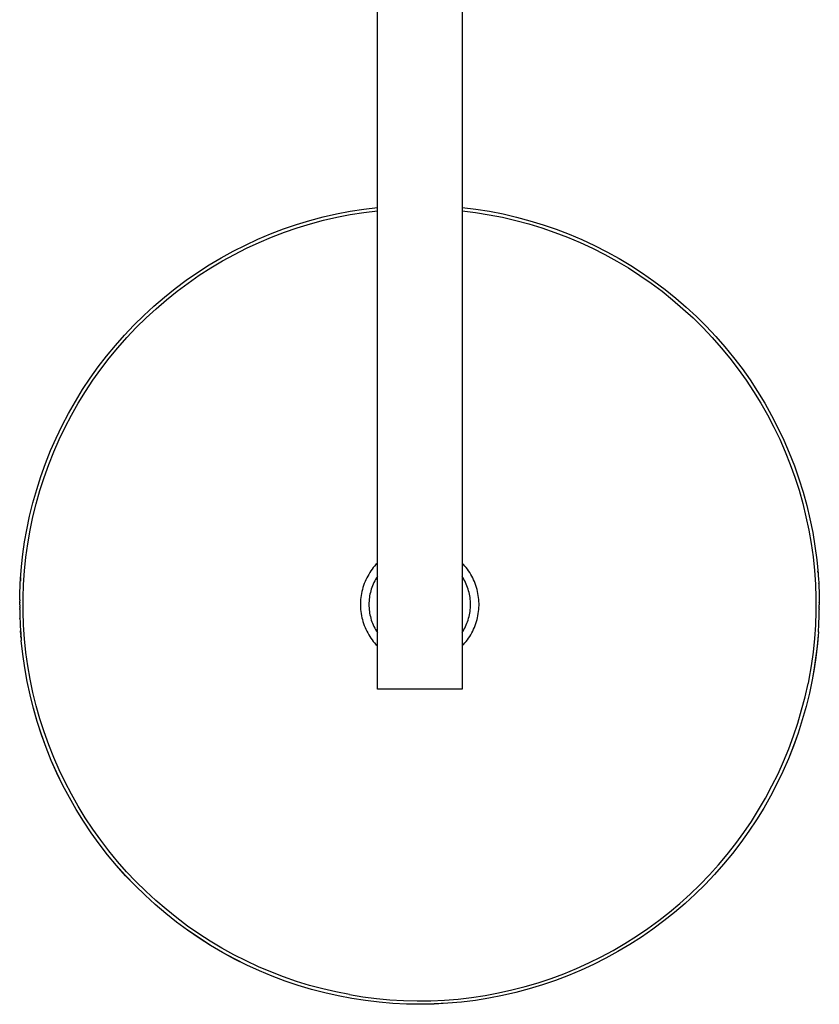
# Model space of a CAD drawing. Units: millimetres. Extents: x -719 to 542, y -1844 to 1864.
# Drawn here: x 256 to 492, y -1844 to -1553 of the extents above; entities that cross this region are included whole.
import ezdxf

# ---------------------------------------------------------------- set-up
doc = ezdxf.new("R2010")
doc.units = ezdxf.units.MM
doc.header["$MEASUREMENT"] = 0
doc.layers.add('Default', color=7, linetype='Continuous', true_color=0x000000)

msp = doc.modelspace()

# ---------------------------------------------------------------- linework, layer by layer
at = {"layer": 'Default', "color": 7, "true_color": 0xffffff}
for p, q in [((361.8, -1750.95), (361.8, -1274.98)), ((386.8, -1274.98), (386.8, -1750.95)), ((345.78, -1611.49), (349.75, -1610.58)), ((349.75, -1610.58), (353.74, -1609.8)), ((349.86, -1611.58), (353.82, -1610.81)), ((353.74, -1609.8), (357.76, -1609.17)), ((353.82, -1610.81), (357.8, -1610.17)), ((357.76, -1609.17), (361.8, -1608.67)), ((357.8, -1610.17), (361.8, -1609.67)), ((386.8, -1608.68), (390.86, -1609.19)), ((386.8, -1609.69), (390.8, -1610.19)), ((390.8, -1610.19), (394.77, -1610.83)), ((390.86, -1609.19), (394.9, -1609.83)), ((394.77, -1610.83), (398.72, -1611.6)), ((394.9, -1609.83), (398.91, -1610.62)), ((398.91, -1610.62), (402.9, -1611.54)), ((334.1, -1615.05), (337.95, -1613.73)), ((337.95, -1613.73), (341.85, -1612.54)), ((338.18, -1614.71), (342.03, -1613.53)), ((341.85, -1612.54), (345.78, -1611.49)), ((342.03, -1613.53), (345.93, -1612.49)), ((345.93, -1612.49), (349.86, -1611.58)), ((398.72, -1611.6), (402.65, -1612.51)), ((402.65, -1612.51), (406.54, -1613.56)), ((402.9, -1611.54), (406.84, -1612.6)), ((406.54, -1613.56), (410.39, -1614.73)), ((406.84, -1612.6), (410.76, -1613.8)), ((410.76, -1613.8), (414.62, -1615.14)), ((326.55, -1618.08), (330.3, -1616.5)), ((330.3, -1616.5), (334.1, -1615.05)), ((330.6, -1617.45), (334.36, -1616.02)), ((334.36, -1616.02), (338.18, -1614.71)), ((410.39, -1614.73), (414.19, -1616.04)), ((414.19, -1616.04), (417.96, -1617.48)), ((414.62, -1615.14), (418.44, -1616.6)), ((418.44, -1616.6), (422.2, -1618.2)), ((322.86, -1619.78), (326.55, -1618.08)), ((323.22, -1620.72), (326.88, -1619.02)), ((326.88, -1619.02), (330.6, -1617.45)), ((417.96, -1617.48), (421.66, -1619.05)), ((421.66, -1619.05), (425.32, -1620.75)), ((422.2, -1618.2), (425.91, -1619.93)), ((315.66, -1623.58), (319.22, -1621.62)), ((316.09, -1624.48), (319.62, -1622.54)), ((319.22, -1621.62), (322.86, -1619.78)), ((319.62, -1622.54), (323.22, -1620.72)), ((425.32, -1620.75), (428.91, -1622.57)), ((425.91, -1619.93), (429.56, -1621.78)), ((428.91, -1622.57), (432.44, -1624.51)), ((429.56, -1621.78), (433.14, -1623.76)), ((312.16, -1625.66), (315.66, -1623.58)), ((312.63, -1626.55), (316.09, -1624.48)), ((432.44, -1624.51), (435.89, -1626.57)), ((433.14, -1623.76), (436.64, -1625.86)), ((305.39, -1630.18), (308.73, -1627.86)), ((308.73, -1627.86), (312.16, -1625.66)), ((309.23, -1628.73), (312.63, -1626.55)), ((435.89, -1626.57), (439.28, -1628.76)), ((436.64, -1625.86), (440.08, -1628.09)), ((440.08, -1628.09), (443.43, -1630.43)), ((302.12, -1632.61), (305.39, -1630.18)), ((302.69, -1633.44), (305.92, -1631.03)), ((305.92, -1631.03), (309.23, -1628.73)), ((439.28, -1628.76), (442.59, -1631.05)), ((442.59, -1631.05), (445.82, -1633.46)), ((443.43, -1630.43), (446.7, -1632.88)), ((298.95, -1635.15), (302.12, -1632.61)), ((299.54, -1635.96), (302.69, -1633.44)), ((445.82, -1633.46), (448.96, -1635.98)), ((446.7, -1632.88), (449.89, -1635.45)), ((295.86, -1637.8), (298.95, -1635.15)), ((296.48, -1638.59), (299.54, -1635.96)), ((448.96, -1635.98), (452.01, -1638.6)), ((449.89, -1635.45), (452.98, -1638.12)), ((292.86, -1640.56), (295.86, -1637.8)), ((293.52, -1641.32), (296.48, -1638.59)), ((452.01, -1638.6), (454.97, -1641.33)), ((452.98, -1638.12), (455.98, -1640.91)), ((289.96, -1643.42), (292.86, -1640.56)), ((290.64, -1644.15), (293.52, -1641.32)), ((454.97, -1641.33), (457.84, -1644.16)), ((455.98, -1640.91), (458.88, -1643.79)), ((287.17, -1646.37), (289.96, -1643.42)), ((287.87, -1647.08), (290.64, -1644.15)), ((457.84, -1644.16), (460.61, -1647.08)), ((458.88, -1643.79), (461.68, -1646.77)), ((284.47, -1649.42), (287.17, -1646.37)), ((285.2, -1650.1), (287.87, -1647.08)), ((460.61, -1647.08), (463.27, -1650.1)), ((461.68, -1646.77), (464.37, -1649.85)), ((281.88, -1652.56), (284.47, -1649.42)), ((282.64, -1653.22), (285.2, -1650.1)), ((463.27, -1650.1), (465.83, -1653.21)), ((464.37, -1649.85), (466.95, -1653.02)), ((279.41, -1655.79), (281.88, -1652.56)), ((280.19, -1656.42), (282.64, -1653.22)), ((465.83, -1653.21), (468.28, -1656.41)), ((466.95, -1653.02), (469.43, -1656.28)), ((277.04, -1659.1), (279.41, -1655.79)), ((277.84, -1659.7), (280.19, -1656.42)), ((468.28, -1656.41), (470.62, -1659.69)), ((469.43, -1656.28), (471.79, -1659.62)), ((274.79, -1662.5), (277.04, -1659.1)), ((275.62, -1663.06), (277.84, -1659.7)), ((470.62, -1659.69), (472.85, -1663.04)), ((471.79, -1659.62), (474.03, -1663.04)), ((272.66, -1665.96), (274.79, -1662.5)), ((273.51, -1666.5), (275.62, -1663.06)), ((472.85, -1663.04), (474.96, -1666.47)), ((474.03, -1663.04), (476.15, -1666.53)), ((270.65, -1669.5), (272.66, -1665.96)), ((271.51, -1670), (273.51, -1666.5)), ((474.96, -1666.47), (476.95, -1669.97)), ((476.15, -1666.53), (478.15, -1670.1)), ((268.76, -1673.11), (270.65, -1669.5)), ((269.65, -1673.58), (271.51, -1670)), ((476.95, -1669.97), (478.81, -1673.54)), ((478.15, -1670.1), (480.03, -1673.73)), ((267, -1676.78), (268.76, -1673.11)), ((267.9, -1677.21), (269.65, -1673.58)), ((478.81, -1673.54), (480.56, -1677.17)), ((480.03, -1673.73), (481.77, -1677.43)), ((265.37, -1680.5), (267, -1676.78)), ((266.28, -1680.91), (267.9, -1677.21)), ((480.56, -1677.17), (482.18, -1680.86)), ((481.77, -1677.43), (483.39, -1681.19)), ((263.86, -1684.29), (265.37, -1680.5)), ((264.79, -1684.65), (266.28, -1680.91)), ((482.18, -1680.86), (483.66, -1684.6)), ((483.39, -1681.19), (484.88, -1685)), ((262.49, -1688.12), (263.86, -1684.29)), ((263.43, -1688.45), (264.79, -1684.65)), ((483.66, -1684.6), (485.03, -1688.39)), ((484.88, -1685), (486.24, -1688.86)), ((261.25, -1691.99), (262.49, -1688.12)), ((262.2, -1692.29), (263.43, -1688.45)), ((485.03, -1688.39), (486.25, -1692.23)), ((486.24, -1688.86), (487.46, -1692.76)), ((260.14, -1695.91), (261.25, -1691.99)), ((261.11, -1696.17), (262.2, -1692.29)), ((486.25, -1692.23), (487.35, -1696.1)), ((487.46, -1692.76), (488.54, -1696.7)), ((259.17, -1699.86), (260.14, -1695.91)), ((260.15, -1700.09), (261.11, -1696.17)), ((487.35, -1696.1), (488.31, -1700.01)), ((488.54, -1696.7), (489.49, -1700.68)), ((258.34, -1703.85), (259.17, -1699.86)), ((259.32, -1704.03), (260.15, -1700.09)), ((488.31, -1700.01), (489.14, -1703.95)), ((489.49, -1700.68), (490.3, -1704.69)), ((257.7, -1707.46), (258.34, -1703.85)), ((489.14, -1703.95), (489.83, -1707.92)), ((258.63, -1708), (259.32, -1704.03)), ((490.3, -1704.69), (490.97, -1708.73)), ((257.18, -1711.1), (257.7, -1707.46)), ((258.08, -1711.98), (258.63, -1708)), ((489.83, -1707.92), (490.39, -1711.91)), ((490.97, -1708.73), (491.49, -1712.78)), ((256.78, -1714.75), (257.18, -1711.1)), ((257.67, -1715.99), (258.08, -1711.98)), ((490.39, -1711.91), (490.8, -1715.91)), ((256.48, -1718.41), (256.78, -1714.75)), ((360.24, -1715.54), (359.89, -1716.03)), ((360.6, -1715.06), (360.24, -1715.54)), ((360.99, -1714.59), (360.6, -1715.06)), ((361.39, -1714.14), (360.99, -1714.59)), ((361.8, -1713.7), (361.39, -1714.14)), ((387.22, -1714.14), (386.8, -1713.7)), ((387.61, -1714.59), (387.22, -1714.14)), ((388, -1715.06), (387.61, -1714.59)), ((388.36, -1715.54), (388, -1715.06)), ((388.72, -1716.03), (388.36, -1715.54)), ((491.49, -1712.78), (491.88, -1716.85)), ((256.4, -1719.78), (256.48, -1718.42)), ((256.51, -1717.96), (256.44, -1719.09)), ((257.39, -1720), (257.67, -1715.99)), ((358.66, -1718.1), (358.4, -1718.65)), ((358.94, -1717.57), (358.66, -1718.1)), ((359.24, -1717.04), (358.94, -1717.57)), ((359.55, -1716.53), (359.24, -1717.04)), ((359.89, -1716.03), (359.55, -1716.53)), ((361.26, -1718.54), (361.01, -1718.99)), ((361.52, -1718.1), (361.26, -1718.54)), ((361.8, -1717.66), (361.52, -1718.1)), ((387.08, -1718.1), (386.8, -1717.66)), ((387.34, -1718.54), (387.08, -1718.1)), ((387.59, -1718.99), (387.34, -1718.54)), ((389.05, -1716.53), (388.72, -1716.03)), ((389.36, -1717.04), (389.05, -1716.53)), ((389.66, -1717.57), (389.36, -1717.04)), ((389.94, -1718.1), (389.66, -1717.57)), ((390.2, -1718.65), (389.94, -1718.1)), ((490.8, -1715.91), (491.08, -1719.93)), ((491.86, -1716.62), (491.82, -1716.14)), ((491.88, -1716.87), (491.88, -1716.85)), ((491.88, -1716.87), (491.94, -1717.56)), ((491.94, -1717.58), (491.94, -1717.56)), ((491.94, -1717.58), (491.98, -1718.27)), ((491.99, -1718.29), (491.98, -1718.27)), ((491.99, -1718.29), (492.07, -1719.69)), ((256.31, -1721.84), (256.34, -1721.16)), ((256.34, -1721.15), (256.37, -1720.48)), ((256.34, -1721.15), (256.34, -1721.16)), ((256.37, -1720.46), (256.4, -1719.79)), ((256.37, -1720.46), (256.37, -1720.48)), ((256.4, -1719.78), (256.4, -1719.79)), ((257.25, -1724.02), (257.39, -1720)), ((357.55, -1720.9), (357.38, -1721.48)), ((357.73, -1720.33), (357.55, -1720.9)), ((357.93, -1719.76), (357.73, -1720.33)), ((358.16, -1719.2), (357.93, -1719.76)), ((358.4, -1718.65), (358.16, -1719.2)), ((360.02, -1721.38), (359.87, -1721.87)), ((360.18, -1720.89), (360.02, -1721.38)), ((360.37, -1720.4), (360.18, -1720.89)), ((360.56, -1719.93), (360.37, -1720.4)), ((360.78, -1719.46), (360.56, -1719.93)), ((361.01, -1718.99), (360.78, -1719.46)), ((387.82, -1719.46), (387.59, -1718.99)), ((388.04, -1719.93), (387.82, -1719.46)), ((388.24, -1720.4), (388.04, -1719.93)), ((388.42, -1720.89), (388.24, -1720.4)), ((388.59, -1721.38), (388.42, -1720.89)), ((388.73, -1721.87), (388.59, -1721.38)), ((390.45, -1719.2), (390.2, -1718.65)), ((390.67, -1719.76), (390.45, -1719.2)), ((390.87, -1720.33), (390.67, -1719.76)), ((391.06, -1720.9), (390.87, -1720.33)), ((391.22, -1721.48), (391.06, -1720.9)), ((491.08, -1719.93), (491.22, -1723.96)), ((492.07, -1719.7), (492.07, -1719.69)), ((492.07, -1719.7), (492.1, -1720.4)), ((492.11, -1720.41), (492.1, -1720.4)), ((492.11, -1720.41), (492.14, -1721.1)), ((492.14, -1721.12), (492.14, -1721.1)), ((492.14, -1721.12), (492.16, -1721.81)), ((256.25, -1724.61), (256.26, -1723.93)), ((256.26, -1723.92), (256.27, -1723.24)), ((256.26, -1723.92), (256.26, -1723.93)), ((256.27, -1723.22), (256.31, -1721.85)), ((256.27, -1723.22), (256.27, -1723.24)), ((256.31, -1721.84), (256.31, -1721.85)), ((257.26, -1728.04), (257.25, -1724.02)), ((356.93, -1723.85), (356.87, -1724.45)), ((357.01, -1723.25), (356.93, -1723.85)), ((357.11, -1722.66), (357.01, -1723.25)), ((357.24, -1722.07), (357.11, -1722.66)), ((357.38, -1721.48), (357.24, -1722.07)), ((359.44, -1723.89), (359.38, -1724.4)), ((359.52, -1723.38), (359.44, -1723.89)), ((359.62, -1722.87), (359.52, -1723.38)), ((359.73, -1722.37), (359.62, -1722.87)), ((359.87, -1721.87), (359.73, -1722.37)), ((388.87, -1722.37), (388.73, -1721.87)), ((388.98, -1722.87), (388.87, -1722.37)), ((389.08, -1723.38), (388.98, -1722.87)), ((389.16, -1723.89), (389.08, -1723.38)), ((389.22, -1724.4), (389.16, -1723.89)), ((391.36, -1722.07), (391.22, -1721.48)), ((391.49, -1722.66), (391.36, -1722.07)), ((391.59, -1723.25), (391.49, -1722.66)), ((391.67, -1723.85), (391.59, -1723.25)), ((391.74, -1724.45), (391.67, -1723.85)), ((491.22, -1723.96), (491.22, -1727.98)), ((492.16, -1721.82), (492.16, -1721.81)), ((492.16, -1721.82), (492.2, -1723.22)), ((492.21, -1723.23), (492.2, -1723.22)), ((492.21, -1723.23), (492.22, -1723.92)), ((492.22, -1723.93), (492.22, -1723.92)), ((492.22, -1723.93), (492.23, -1724.62)), ((256.25, -1724.61), (256.24, -1724.84)), ((256.24, -1725.31), (256.24, -1724.84)), ((256.24, -1725.31), (256.24, -1725.42)), ((256.24, -1726.02), (256.24, -1725.42)), ((256.24, -1726.02), (256.24, -1726.58)), ((256.24, -1726.71), (256.24, -1726.58)), ((256.24, -1726.71), (256.24, -1727.17)), ((256.25, -1727.41), (256.24, -1727.17)), ((356.82, -1725.05), (356.8, -1725.65)), ((356.8, -1725.65), (356.8, -1726.25)), ((356.8, -1726.25), (356.82, -1726.86)), ((356.87, -1724.45), (356.82, -1725.05)), ((356.82, -1726.86), (356.87, -1727.46)), ((359.31, -1725.44), (359.3, -1725.95)), ((359.3, -1725.95), (359.31, -1726.47)), ((359.34, -1724.92), (359.31, -1725.44)), ((359.31, -1726.47), (359.34, -1726.98)), ((359.38, -1724.4), (359.34, -1724.92)), ((359.34, -1726.98), (359.38, -1727.5)), ((389.27, -1724.92), (389.22, -1724.4)), ((389.22, -1727.5), (389.27, -1726.98)), ((389.29, -1725.44), (389.27, -1724.92)), ((389.27, -1726.98), (389.29, -1726.47)), ((389.3, -1725.95), (389.29, -1725.44)), ((389.29, -1726.47), (389.3, -1725.95)), ((391.78, -1725.05), (391.74, -1724.45)), ((391.74, -1727.46), (391.78, -1726.86)), ((391.8, -1725.65), (391.78, -1725.05)), ((391.78, -1726.86), (391.8, -1726.25)), ((391.8, -1726.25), (391.8, -1725.65)), ((492.23, -1724.63), (492.23, -1724.62)), ((492.23, -1724.63), (492.24, -1725.32)), ((492.23, -1727.18), (492.24, -1726.73)), ((492.23, -1727.18), (492.23, -1727.42)), ((492.24, -1725.44), (492.24, -1725.32)), ((492.24, -1725.44), (492.24, -1726.03)), ((492.24, -1726.6), (492.24, -1726.03)), ((492.24, -1726.6), (492.24, -1726.73)), ((256.25, -1727.41), (256.26, -1728.1)), ((256.26, -1728.12), (256.26, -1728.1)), ((256.26, -1728.12), (256.27, -1728.8)), ((256.27, -1728.82), (256.27, -1728.8)), ((256.27, -1728.82), (256.31, -1730.09)), ((256.31, -1730.22), (256.31, -1730.09)), ((257.39, -1732.06), (257.26, -1728.04)), ((356.87, -1727.46), (356.93, -1728.06)), ((356.93, -1728.06), (357.01, -1728.65)), ((357.01, -1728.65), (357.11, -1729.25)), ((357.11, -1729.25), (357.24, -1729.84)), ((357.24, -1729.84), (357.38, -1730.42)), ((359.38, -1727.5), (359.44, -1728.01)), ((359.44, -1728.01), (359.52, -1728.52)), ((359.52, -1728.52), (359.62, -1729.03)), ((359.62, -1729.03), (359.73, -1729.53)), ((359.73, -1729.53), (359.87, -1730.03)), ((359.87, -1730.03), (360.02, -1730.53)), ((388.59, -1730.53), (388.73, -1730.03)), ((388.73, -1730.03), (388.87, -1729.53)), ((388.87, -1729.53), (388.98, -1729.03)), ((388.98, -1729.03), (389.08, -1728.52)), ((389.08, -1728.52), (389.16, -1728.01)), ((389.16, -1728.01), (389.22, -1727.5)), ((391.22, -1730.42), (391.36, -1729.84)), ((391.36, -1729.84), (391.49, -1729.25)), ((391.49, -1729.25), (391.59, -1728.65)), ((391.59, -1728.65), (391.67, -1728.06)), ((391.67, -1728.06), (391.74, -1727.46)), ((491.22, -1727.98), (491.08, -1732.01)), ((492.16, -1730.18), (492.2, -1728.81)), ((492.21, -1728.8), (492.2, -1728.81)), ((492.21, -1728.8), (492.22, -1728.12)), ((492.22, -1728.11), (492.23, -1727.42)), ((492.22, -1728.11), (492.22, -1728.12)), ((256.31, -1730.22), (256.34, -1730.92)), ((256.34, -1730.93), (256.34, -1730.92)), ((256.34, -1730.93), (256.37, -1731.62)), ((256.37, -1731.64), (256.37, -1731.62)), ((256.37, -1731.64), (256.41, -1732.33)), ((256.41, -1732.34), (256.41, -1732.33)), ((256.41, -1732.34), (256.54, -1734.47)), ((257.67, -1736.08), (257.39, -1732.06)), ((357.38, -1730.42), (357.55, -1731)), ((357.55, -1731), (357.73, -1731.58)), ((357.73, -1731.58), (357.93, -1732.15)), ((357.93, -1732.15), (358.16, -1732.71)), ((358.16, -1732.71), (358.4, -1733.26)), ((360.02, -1730.53), (360.18, -1731.02)), ((360.18, -1731.02), (360.37, -1731.5)), ((360.37, -1731.5), (360.56, -1731.98)), ((360.56, -1731.98), (360.78, -1732.45)), ((360.78, -1732.45), (361.01, -1732.91)), ((361.01, -1732.91), (361.26, -1733.36)), ((387.34, -1733.36), (387.59, -1732.91)), ((387.59, -1732.91), (387.82, -1732.45)), ((387.82, -1732.45), (388.04, -1731.98)), ((388.04, -1731.98), (388.24, -1731.5)), ((388.24, -1731.5), (388.42, -1731.02)), ((388.42, -1731.02), (388.59, -1730.53)), ((390.2, -1733.26), (390.45, -1732.71)), ((390.45, -1732.71), (390.67, -1732.15)), ((390.67, -1732.15), (390.87, -1731.58)), ((390.87, -1731.58), (391.06, -1731)), ((391.06, -1731), (391.22, -1730.42)), ((491.08, -1732.01), (490.81, -1736.02)), ((491.99, -1733.61), (492.07, -1732.26)), ((492.07, -1732.24), (492.11, -1731.57)), ((492.07, -1732.24), (492.07, -1732.26)), ((492.11, -1731.56), (492.14, -1730.88)), ((492.11, -1731.56), (492.11, -1731.57)), ((492.14, -1730.87), (492.16, -1730.19)), ((492.14, -1730.87), (492.14, -1730.88)), ((492.16, -1730.18), (492.16, -1730.19)), ((256.52, -1734.22), (256.49, -1733.75)), ((256.57, -1734.81), (256.54, -1734.46)), ((256.54, -1734.47), (256.71, -1736.59)), ((256.61, -1735.41), (256.59, -1735.17)), ((256.65, -1735.89), (256.59, -1735.18)), ((256.59, -1735.18), (256.71, -1736.61)), ((358.4, -1733.26), (358.66, -1733.8)), ((358.66, -1733.8), (358.94, -1734.34)), ((358.94, -1734.34), (359.24, -1734.86)), ((359.24, -1734.86), (359.55, -1735.37)), ((359.55, -1735.37), (359.89, -1735.88)), ((359.89, -1735.88), (360.24, -1736.37)), ((361.26, -1733.36), (361.52, -1733.81)), ((361.52, -1733.81), (361.8, -1734.24)), ((386.8, -1734.24), (387.08, -1733.81)), ((387.08, -1733.81), (387.34, -1733.36)), ((388.36, -1736.37), (388.72, -1735.88)), ((388.72, -1735.88), (389.05, -1735.37)), ((389.05, -1735.37), (389.36, -1734.86)), ((389.36, -1734.86), (389.66, -1734.34)), ((389.66, -1734.34), (389.94, -1733.8)), ((389.94, -1733.8), (390.2, -1733.26)), ((491.9, -1734.97), (491.6, -1738.29)), ((491.96, -1734.06), (491.67, -1737.61)), ((491.96, -1734.06), (491.99, -1733.62)), ((491.96, -1734.08), (491.99, -1733.62)), ((491.99, -1733.61), (491.99, -1733.62)), ((257.15, -1740.64), (256.71, -1736.59)), ((257.15, -1740.65), (256.71, -1736.61)), ((258.09, -1740.08), (257.67, -1736.08)), ((360.24, -1736.37), (360.6, -1736.84)), ((360.6, -1736.84), (360.99, -1737.31)), ((360.99, -1737.31), (361.39, -1737.76)), ((361.39, -1737.76), (361.8, -1738.2)), ((386.8, -1738.2), (387.22, -1737.76)), ((387.22, -1737.76), (387.61, -1737.31)), ((387.61, -1737.31), (388, -1736.84)), ((388, -1736.84), (388.36, -1736.37)), ((490.81, -1736.02), (490.4, -1740.03)), ((491.6, -1738.29), (491.2, -1741.6)), ((491.67, -1737.61), (491.26, -1741.15)), ((257.72, -1744.67), (257.15, -1740.64)), ((257.72, -1744.68), (257.15, -1740.65)), ((258.64, -1744.06), (258.09, -1740.08)), ((490.4, -1740.03), (489.84, -1744.02)), ((491.2, -1741.6), (490.72, -1744.9)), ((491.26, -1741.15), (490.75, -1744.67)), ((258.44, -1748.68), (257.72, -1744.67)), ((258.44, -1748.69), (257.72, -1744.68)), ((259.33, -1748.03), (258.64, -1744.06)), ((489.84, -1744.02), (489.16, -1747.99)), ((490.75, -1744.67), (490.14, -1748.17)), ((490.72, -1744.9), (490.14, -1748.19)), ((259.29, -1752.66), (258.44, -1748.68)), ((259.29, -1752.67), (258.44, -1748.69)), ((260.15, -1751.97), (259.33, -1748.03)), ((488.04, -1753.19), (488.91, -1749.26)), ((489.16, -1747.99), (488.91, -1749.26)), ((490.14, -1748.17), (489.3, -1752.16)), ((490.14, -1748.19), (489.3, -1752.17)), ((490.14, -1748.17), (490.14, -1748.19)), ((260.27, -1756.6), (259.29, -1752.66)), ((260.27, -1756.62), (259.29, -1752.67)), ((261.11, -1755.87), (260.15, -1751.97)), ((365.5, -1750.95), (361.8, -1750.95)), ((386.8, -1750.95), (365.5, -1750.95)), ((487.03, -1757.09), (488.04, -1753.19)), ((489.3, -1752.16), (488.33, -1756.11)), ((489.3, -1752.17), (488.33, -1756.12)), ((262.21, -1759.75), (261.11, -1755.87)), ((488.33, -1756.11), (487.23, -1760.03)), ((488.33, -1756.12), (487.23, -1760.04)), ((261.4, -1760.52), (260.27, -1756.6)), ((261.4, -1760.53), (260.27, -1756.62)), ((485.9, -1760.95), (487.03, -1757.09)), ((262.65, -1764.39), (261.4, -1760.52)), ((262.65, -1764.4), (261.4, -1760.53)), ((263.43, -1763.58), (262.21, -1759.75)), ((484.63, -1764.77), (485.9, -1760.95)), ((487.23, -1760.03), (485.99, -1763.9)), ((487.23, -1760.04), (485.99, -1763.92)), ((264.04, -1768.21), (262.65, -1764.39)), ((264.04, -1768.22), (262.65, -1764.4)), ((264.79, -1767.36), (263.43, -1763.58)), ((483.23, -1768.55), (484.63, -1764.77)), ((485.99, -1763.9), (484.61, -1767.73)), ((485.99, -1763.92), (484.61, -1767.75)), ((266.28, -1771.1), (264.79, -1767.36)), ((484.61, -1767.73), (483.11, -1771.52)), ((484.61, -1767.75), (483.11, -1771.53)), ((265.56, -1771.99), (264.04, -1768.21)), ((265.56, -1772), (264.04, -1768.22)), ((481.7, -1772.27), (483.23, -1768.55)), ((267.21, -1775.71), (265.56, -1771.99)), ((267.21, -1775.72), (265.56, -1772)), ((267.89, -1774.79), (266.28, -1771.1)), ((480.05, -1775.94), (481.7, -1772.27)), ((483.11, -1771.52), (481.48, -1775.24)), ((483.11, -1771.53), (481.48, -1775.26)), ((268.99, -1779.37), (267.21, -1775.71)), ((268.99, -1779.38), (267.21, -1775.72)), ((269.63, -1778.42), (267.89, -1774.79)), ((478.27, -1779.55), (480.05, -1775.94)), ((481.48, -1775.24), (479.71, -1778.91)), ((481.48, -1775.26), (479.71, -1778.93)), ((270.89, -1782.97), (268.99, -1779.37)), ((270.89, -1782.98), (268.99, -1779.38)), ((271.49, -1781.98), (269.63, -1778.42)), ((476.36, -1783.1), (478.27, -1779.55)), ((479.71, -1778.91), (477.83, -1782.52)), ((479.71, -1778.93), (477.83, -1782.53)), ((273.48, -1785.48), (271.49, -1781.98)), ((272.92, -1786.5), (270.89, -1782.97)), ((272.92, -1786.51), (270.89, -1782.98)), ((474.34, -1786.58), (476.36, -1783.1)), ((477.83, -1782.52), (475.82, -1786.06)), ((477.83, -1782.53), (475.82, -1786.07)), ((275.07, -1789.95), (272.92, -1786.5)), ((275.07, -1789.97), (272.92, -1786.51)), ((275.58, -1788.91), (273.48, -1785.48)), ((472.19, -1789.99), (474.34, -1786.58)), ((475.82, -1786.06), (473.69, -1789.52)), ((475.82, -1786.07), (473.69, -1789.54)), ((277.33, -1793.34), (275.07, -1789.95)), ((277.33, -1793.35), (275.07, -1789.97)), ((277.8, -1792.26), (275.58, -1788.91)), ((469.94, -1793.32), (472.19, -1789.99)), ((473.69, -1789.52), (471.44, -1792.92)), ((473.69, -1789.54), (471.44, -1792.93)), ((279.71, -1796.64), (277.33, -1793.34)), ((279.71, -1796.65), (277.33, -1793.35)), ((280.14, -1795.54), (277.8, -1792.26)), ((467.56, -1796.58), (469.94, -1793.32)), ((471.44, -1792.92), (469.07, -1796.23)), ((471.44, -1792.93), (469.07, -1796.24)), ((282.2, -1799.86), (279.71, -1796.64)), ((282.2, -1799.87), (279.71, -1796.65)), ((282.59, -1798.74), (280.14, -1795.54)), ((465.08, -1799.75), (467.56, -1796.58)), ((469.07, -1796.23), (466.59, -1799.46)), ((469.07, -1796.24), (466.59, -1799.47)), ((284.8, -1802.99), (282.2, -1799.86)), ((284.8, -1803), (282.2, -1799.87)), ((285.14, -1801.84), (282.59, -1798.74)), ((462.49, -1802.83), (465.08, -1799.75)), ((466.59, -1799.46), (464.01, -1802.6)), ((466.59, -1799.47), (464.01, -1802.61)), ((287.8, -1804.86), (285.14, -1801.84)), ((459.79, -1805.82), (462.49, -1802.83)), ((464.01, -1802.6), (461.31, -1805.65)), ((464.01, -1802.61), (461.31, -1805.66)), ((287.51, -1806.02), (284.8, -1802.99)), ((287.51, -1806.04), (284.8, -1803)), ((290.56, -1807.79), (287.8, -1804.86)), ((461.31, -1805.65), (458.51, -1808.6)), ((461.31, -1805.66), (458.51, -1808.62)), ((290.32, -1808.97), (287.51, -1806.02)), ((290.32, -1808.98), (287.51, -1806.04)), ((293.42, -1810.62), (290.56, -1807.79)), ((458.51, -1808.6), (455.62, -1811.46)), ((458.51, -1808.62), (455.62, -1811.47)), ((457, -1808.71), (459.79, -1805.82)), ((293.23, -1811.81), (290.32, -1808.97)), ((293.23, -1811.83), (290.32, -1808.98)), ((296.38, -1813.34), (293.42, -1810.62)), ((451.11, -1814.21), (454.1, -1811.51)), ((455.62, -1811.46), (452.62, -1814.22)), ((455.62, -1811.47), (452.62, -1814.23)), ((454.1, -1811.51), (457, -1808.71)), ((296.24, -1814.55), (293.23, -1811.81)), ((296.24, -1814.57), (293.23, -1811.83)), ((299.43, -1815.97), (296.38, -1813.34)), ((448.03, -1816.8), (451.11, -1814.21)), ((452.62, -1814.22), (449.53, -1816.87)), ((452.62, -1814.23), (449.53, -1816.88)), ((299.34, -1817.19), (296.24, -1814.55)), ((299.34, -1817.2), (296.24, -1814.57)), ((302.53, -1819.72), (299.34, -1817.19)), ((302.53, -1819.73), (299.34, -1817.2)), ((302.57, -1818.49), (299.43, -1815.97)), ((444.86, -1819.29), (448.03, -1816.8)), ((449.53, -1816.87), (446.35, -1819.41)), ((449.53, -1816.88), (446.35, -1819.42)), ((305.8, -1822.14), (302.53, -1819.72)), ((305.8, -1822.15), (302.53, -1819.73)), ((305.79, -1820.9), (302.57, -1818.49)), ((441.61, -1821.66), (444.86, -1819.29)), ((446.35, -1819.41), (443.09, -1821.84)), ((446.35, -1819.42), (443.09, -1821.85)), ((309.09, -1823.2), (305.79, -1820.9)), ((309.16, -1824.44), (305.8, -1822.14)), ((309.16, -1824.45), (305.8, -1822.15)), ((312.47, -1825.38), (309.09, -1823.2)), ((438.28, -1823.93), (441.61, -1821.66)), ((443.09, -1821.84), (439.74, -1824.16)), ((443.09, -1821.85), (439.74, -1824.17)), ((312.59, -1826.63), (309.16, -1824.44)), ((312.59, -1826.64), (309.16, -1824.45)), ((315.92, -1827.44), (312.47, -1825.38)), ((431.4, -1828.1), (434.88, -1826.07)), ((434.88, -1826.07), (438.28, -1823.93)), ((439.74, -1824.16), (436.32, -1826.36)), ((439.74, -1824.17), (436.32, -1826.37)), ((316.1, -1828.69), (312.59, -1826.63)), ((316.1, -1828.71), (312.59, -1826.64)), ((319.45, -1829.39), (315.92, -1827.44)), ((319.67, -1830.64), (316.1, -1828.69)), ((319.67, -1830.65), (316.1, -1828.71)), ((427.85, -1830), (431.4, -1828.1)), ((432.82, -1828.44), (429.26, -1830.4)), ((432.82, -1828.45), (429.26, -1830.41)), ((436.32, -1826.36), (432.82, -1828.44)), ((436.32, -1826.37), (432.82, -1828.45)), ((323.03, -1831.21), (319.45, -1829.39)), ((323.31, -1832.46), (319.67, -1830.64)), ((323.31, -1832.47), (319.67, -1830.65)), ((326.68, -1832.91), (323.03, -1831.21)), ((420.57, -1833.45), (424.24, -1831.79)), ((424.24, -1831.79), (427.85, -1830)), ((429.26, -1830.4), (425.62, -1832.23)), ((429.26, -1830.41), (425.62, -1832.25)), ((327.01, -1834.15), (323.31, -1832.46)), ((327.01, -1834.16), (323.31, -1832.47)), ((330.38, -1834.48), (326.68, -1832.91)), ((330.77, -1835.71), (327.01, -1834.15)), ((330.77, -1835.73), (327.01, -1834.16)), ((334.14, -1835.92), (330.38, -1834.48)), ((416.85, -1834.98), (420.57, -1833.45)), ((421.93, -1833.94), (418.18, -1835.52)), ((421.93, -1833.96), (418.18, -1835.54)), ((425.62, -1832.23), (421.93, -1833.94)), ((425.62, -1832.25), (421.93, -1833.96)), ((334.58, -1837.15), (330.77, -1835.71)), ((334.58, -1837.16), (330.77, -1835.73)), ((337.94, -1837.24), (334.14, -1835.92)), ((338.44, -1838.45), (334.58, -1837.15)), ((338.44, -1838.46), (334.58, -1837.16)), ((341.79, -1838.42), (337.94, -1837.24)), ((405.39, -1838.79), (409.25, -1837.65)), ((409.25, -1837.65), (413.07, -1836.38)), ((414.38, -1836.97), (410.53, -1838.29)), ((414.38, -1836.99), (410.53, -1838.31)), ((413.07, -1836.38), (416.85, -1834.98)), ((418.18, -1835.52), (414.38, -1836.97)), ((418.18, -1835.54), (414.38, -1836.99)), ((342.33, -1839.62), (338.44, -1838.45)), ((342.33, -1839.63), (338.44, -1838.46)), ((345.67, -1839.47), (341.79, -1838.42)), ((346.27, -1840.65), (342.33, -1839.62)), ((346.27, -1840.66), (342.33, -1839.63)), ((349.59, -1840.38), (345.67, -1839.47)), ((350.24, -1841.54), (346.27, -1840.65)), ((350.24, -1841.56), (346.27, -1840.66)), ((353.54, -1841.16), (349.59, -1840.38)), ((393.6, -1841.4), (397.56, -1840.66)), ((397.56, -1840.66), (401.49, -1839.79)), ((402.7, -1840.53), (398.73, -1841.44)), ((402.7, -1840.54), (398.73, -1841.45)), ((401.49, -1839.79), (405.39, -1838.79)), ((406.63, -1839.48), (402.7, -1840.53)), ((406.63, -1839.49), (402.7, -1840.54)), ((410.53, -1838.29), (406.63, -1839.48)), ((410.53, -1838.31), (406.63, -1839.49)), ((354.24, -1842.3), (350.24, -1841.54)), ((354.24, -1842.32), (350.24, -1841.56)), ((353.54, -1841.16), (357.51, -1841.81)), ((358.26, -1842.92), (354.24, -1842.3)), ((358.26, -1842.94), (354.24, -1842.32)), ((357.51, -1841.81), (361.5, -1842.32)), ((362.3, -1843.41), (358.26, -1842.92)), ((362.3, -1843.42), (358.26, -1842.94)), ((361.5, -1842.32), (365.51, -1842.68)), ((366.36, -1843.75), (362.3, -1843.41)), ((366.36, -1843.76), (362.3, -1843.42)), ((365.51, -1842.68), (369.53, -1842.92)), ((369.53, -1842.92), (373.56, -1843.01)), ((373.56, -1843.01), (377.58, -1842.96)), ((377.58, -1842.96), (381.61, -1842.78)), ((381.61, -1842.78), (385.62, -1842.46)), ((386.68, -1843.35), (382.63, -1843.71)), ((386.68, -1843.37), (382.63, -1843.73)), ((385.62, -1842.46), (389.62, -1841.99)), ((390.72, -1842.85), (386.68, -1843.35)), ((390.72, -1842.87), (386.68, -1843.37)), ((389.62, -1841.99), (393.6, -1841.4)), ((394.74, -1842.22), (390.72, -1842.85)), ((394.74, -1842.23), (390.72, -1842.87)), ((398.73, -1841.44), (394.74, -1842.22)), ((398.73, -1841.45), (394.74, -1842.23)), ((370.42, -1843.95), (366.36, -1843.75)), ((370.42, -1843.96), (366.36, -1843.76)), ((374.49, -1844.01), (370.42, -1843.95)), ((374.49, -1844.02), (370.42, -1843.96)), ((378.56, -1843.93), (374.49, -1844.01)), ((378.56, -1843.94), (374.49, -1844.02)), ((382.63, -1843.71), (378.56, -1843.93)), ((382.63, -1843.73), (378.56, -1843.94))]:
    msp.add_line(p, q, dxfattribs=at)

doc.saveas('drawing.dxf')
